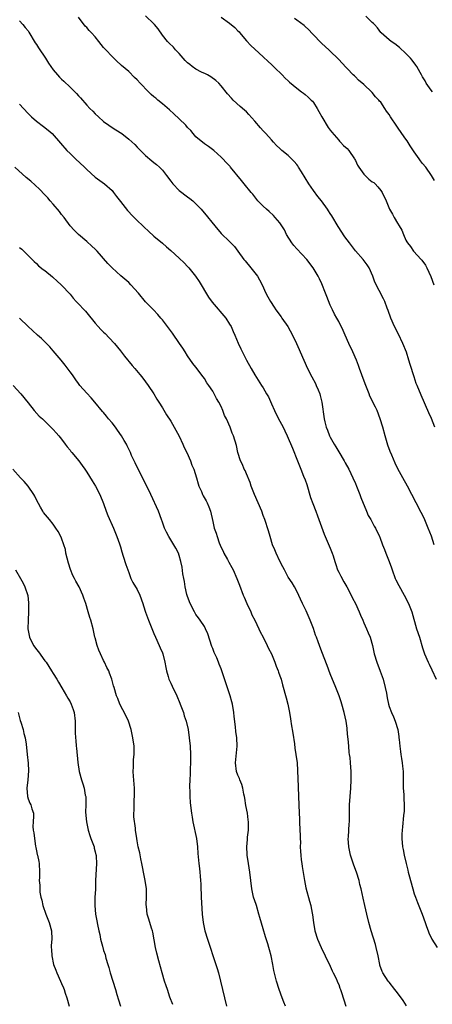
# Model space of a CAD drawing. Units: inches. Extents: x 2622000 to 2625000, y 1467000 to 1470000.
# Drawn here: x 2622665 to 2622763, y 1467695 to 1467930 of the extents above; entities that cross this region are included whole.
import ezdxf

# ---------------------------------------------------------------- set-up
doc = ezdxf.new("R2010")
doc.units = ezdxf.units.IN
doc.header["$MEASUREMENT"] = 0
doc.layers.add('LD26221467_10ft', color=93, linetype='Continuous')

msp = doc.modelspace()

# ---------------------------------------------------------------- linework, layer by layer
at = {"layer": 'LD26221467_10ft'}
for points, elevation in [([(2622763.74, 1467805), (2622763.07, 1467807.07), (2622762.32, 1467809), (2622761.32, 1467811.32), (2622760.67, 1467812.67), (2622759.45, 1467815), (2622757.39, 1467819), (2622756.3, 1467821), (2622755.1, 1467823.1), (2622754.43, 1467824.43), (2622753.65, 1467826.35), (2622753.25, 1467827.25), (2622752.73, 1467828.73), (2622752.04, 1467831), (2622751.48, 1467833), (2622750.87, 1467835), (2622750.13, 1467837), (2622749.78, 1467837.78), (2622748.45, 1467840.45), (2622748.22, 1467841), (2622747.44, 1467843), (2622747.33, 1467843.33), (2622746.49, 1467845.51), (2622745.97, 1467847), (2622745.73, 1467847.73), (2622745.21, 1467849), (2622744.34, 1467851), (2622743.39, 1467853), (2622742.5, 1467855), (2622742.07, 1467856.07), (2622741, 1467858.2), (2622740.53, 1467859), (2622739.99, 1467859.99), (2622739.49, 1467861), (2622739, 1467862.15), (2622738.18, 1467864.18), (2622737.89, 1467865), (2622737, 1467867.18), (2622736.4, 1467868.4), (2622736.08, 1467869), (2622734.9, 1467871), (2622733.39, 1467873), (2622731, 1467875.51), (2622730.32, 1467876.32), (2622729.8, 1467877), (2622728.58, 1467879), (2622728.05, 1467880.05), (2622727, 1467881.72), (2622725.89, 1467883), (2622725.46, 1467883.46), (2622724.43, 1467884.43), (2622723.77, 1467885), (2622723, 1467885.7), (2622721.77, 1467887), (2622721, 1467887.92), (2622720.55, 1467888.55), (2622720.11, 1467889), (2622718.47, 1467891), (2622717.83, 1467891.83), (2622715.25, 1467895), (2622715.13, 1467895.13), (2622715, 1467895.29), (2622714.16, 1467896.16), (2622713.41, 1467897), (2622713, 1467897.42), (2622711.24, 1467899), (2622709.96, 1467899.96), (2622709, 1467900.56), (2622707, 1467902.27), (2622706.37, 1467903), (2622705.77, 1467903.77), (2622705, 1467904.5), (2622704.57, 1467905), (2622703, 1467906.54), (2622701.74, 1467907.74), (2622700.66, 1467908.66), (2622699, 1467910.12), (2622697.89, 1467911), (2622697.42, 1467911.42), (2622697, 1467911.75), (2622696.34, 1467912.34), (2622695.67, 1467913), (2622693.74, 1467915), (2622693, 1467915.83), (2622692.38, 1467916.38), (2622691, 1467917.78), (2622689.26, 1467919.26), (2622689, 1467919.51), (2622688.2, 1467920.2), (2622687, 1467921.36), (2622685.5, 1467923), (2622685, 1467923.57), (2622683.82, 1467925), (2622683, 1467926.04), (2622682.08, 1467927), (2622681.57, 1467927.57), (2622681, 1467928.28), (2622680.64, 1467928.64), (2622679, 1467930.8)], 9460), ([(2622763.9, 1467833), (2622763.07, 1467835.07), (2622762.45, 1467836.45), (2622760.64, 1467840.64), (2622759.67, 1467843), (2622759.48, 1467843.48), (2622758.94, 1467845), (2622757.99, 1467847.99), (2622757.71, 1467849), (2622757.12, 1467850.88), (2622756.3, 1467853), (2622755.24, 1467855.24), (2622754.31, 1467857), (2622753.43, 1467859), (2622752.82, 1467860.82), (2622752.56, 1467861.44), (2622751.96, 1467863), (2622751.66, 1467863.66), (2622749.6, 1467867.6), (2622749.1, 1467869), (2622748.23, 1467871), (2622747.76, 1467871.76), (2622746.85, 1467873), (2622745, 1467875.1), (2622743.54, 1467877), (2622743, 1467877.66), (2622742.44, 1467878.44), (2622740.88, 1467880.88), (2622739.39, 1467883.39), (2622739, 1467884), (2622738.58, 1467884.58), (2622738.33, 1467885), (2622736.91, 1467887), (2622736.05, 1467888.05), (2622735, 1467889.43), (2622733.92, 1467891), (2622732.12, 1467893.88), (2622731.45, 1467895), (2622731.29, 1467895.29), (2622731, 1467895.68), (2622730.39, 1467896.39), (2622729, 1467897.76), (2622727.45, 1467899), (2622727.21, 1467899.21), (2622727, 1467899.44), (2622726.19, 1467900.19), (2622725.5, 1467901), (2622725, 1467901.52), (2622723.64, 1467903), (2622723, 1467903.66), (2622722.36, 1467904.36), (2622721, 1467905.99), (2622719.59, 1467907.59), (2622719, 1467908.17), (2622718.57, 1467908.57), (2622717.5, 1467909.5), (2622715.88, 1467911), (2622715.44, 1467911.44), (2622714.52, 1467912.52), (2622713, 1467914.38), (2622712.44, 1467915), (2622711.7, 1467915.7), (2622710.57, 1467916.57), (2622709.71, 1467917), (2622709.25, 1467917.25), (2622708.32, 1467917.68), (2622707, 1467918.36), (2622706.09, 1467919), (2622705.5, 1467919.5), (2622705, 1467919.88), (2622704.46, 1467920.46), (2622703.91, 1467921), (2622703, 1467922.09), (2622702.1, 1467923), (2622701.61, 1467923.61), (2622700.58, 1467924.58), (2622700.18, 1467925), (2622699, 1467926.5), (2622697.97, 1467927.97), (2622697.15, 1467929), (2622697, 1467929.16), (2622695, 1467931.05)], 9470), ([(2622713, 1467930.78), (2622715, 1467929.36), (2622716.27, 1467928.27), (2622717, 1467927.54), (2622717.25, 1467927.25), (2622717.47, 1467927), (2622718.13, 1467926.13), (2622719, 1467925.12), (2622720.03, 1467924.03), (2622721, 1467923.11), (2622723, 1467921.28), (2622724.18, 1467920.18), (2622725, 1467919.45), (2622726.24, 1467918.24), (2622727, 1467917.56), (2622727.57, 1467917), (2622728.26, 1467916.26), (2622729, 1467915.6), (2622729.3, 1467915.3), (2622731, 1467913.84), (2622732.17, 1467913), (2622732.63, 1467912.63), (2622733, 1467912.35), (2622733.73, 1467911.73), (2622734.47, 1467911), (2622734.73, 1467910.73), (2622735, 1467910.4), (2622735.83, 1467909), (2622736.25, 1467908.25), (2622737, 1467907), (2622738.48, 1467904.48), (2622739, 1467903.85), (2622739.35, 1467903.35), (2622741, 1467901.45), (2622741.21, 1467901.21), (2622741.45, 1467901), (2622742.16, 1467900.16), (2622743, 1467899.45), (2622743.42, 1467899), (2622744.77, 1467897), (2622744.85, 1467896.85), (2622745, 1467896.6), (2622745.49, 1467895.49), (2622745.76, 1467895), (2622747, 1467893.33), (2622748.18, 1467892.18), (2622749, 1467891.55), (2622749.33, 1467891.33), (2622749.71, 1467891), (2622750.33, 1467890.33), (2622751, 1467889.47), (2622751.34, 1467889), (2622752.28, 1467887), (2622753.11, 1467885), (2622753.79, 1467883.8), (2622754.22, 1467883), (2622755, 1467881.64), (2622755.4, 1467881), (2622756, 1467880), (2622756.43, 1467879), (2622757, 1467877.63), (2622757.23, 1467877.23), (2622757.37, 1467877), (2622758.08, 1467876.08), (2622758.83, 1467875), (2622760.68, 1467873), (2622760.84, 1467872.84), (2622761.64, 1467871.64), (2622761.99, 1467871), (2622762.98, 1467868.98), (2622763.67, 1467867)], 9480), ([(2622763.31, 1467913), (2622763, 1467913.33), (2622761.86, 1467915), (2622761.57, 1467915.57), (2622761, 1467916.56), (2622760.76, 1467917), (2622760.4, 1467917.6), (2622759.58, 1467919), (2622759.36, 1467919.36), (2622758.49, 1467920.49), (2622758.07, 1467921), (2622757, 1467922.13), (2622755.51, 1467923.51), (2622754.39, 1467924.39), (2622753.47, 1467925), (2622753, 1467925.38), (2622751.09, 1467927), (2622751, 1467927.09), (2622750.21, 1467928.21), (2622749.5, 1467929), (2622749.28, 1467929.28), (2622749, 1467929.52), (2622747.49, 1467931)], 9500), ([(2622665, 1467929.85), (2622665.74, 1467929), (2622666.31, 1467928.31), (2622667, 1467927.47), (2622667.2, 1467927.2), (2622668.68, 1467924.68), (2622669, 1467924.23), (2622669.46, 1467923.46), (2622671.16, 1467921), (2622671.83, 1467919.83), (2622673, 1467918.24), (2622674.01, 1467917), (2622674.46, 1467916.46), (2622675, 1467915.99), (2622675.49, 1467915.49), (2622677, 1467914.08), (2622678.54, 1467912.54), (2622679, 1467912.02), (2622679.51, 1467911.51), (2622681, 1467909.8), (2622681.73, 1467909), (2622682.39, 1467908.39), (2622683, 1467907.7), (2622683.74, 1467907), (2622685, 1467905.9), (2622686.25, 1467905), (2622687, 1467904.49), (2622687.94, 1467903.94), (2622689.31, 1467903), (2622691, 1467901.69), (2622692.43, 1467900.43), (2622693, 1467899.8), (2622693.39, 1467899.39), (2622695, 1467897.82), (2622696.51, 1467896.51), (2622697, 1467896.15), (2622697.62, 1467895.62), (2622698.3, 1467895), (2622699, 1467894.33), (2622699.95, 1467893), (2622701, 1467891.66), (2622701.48, 1467891), (2622703, 1467889.48), (2622705, 1467887.93), (2622705.57, 1467887.57), (2622706.27, 1467887), (2622707, 1467886.29), (2622708.2, 1467885), (2622708.57, 1467884.57), (2622709, 1467884.02), (2622711.46, 1467881), (2622713, 1467879.23), (2622715, 1467877.31), (2622716.14, 1467876.14), (2622717, 1467875), (2622718.42, 1467873), (2622718.68, 1467872.68), (2622720.09, 1467871), (2622721.66, 1467869), (2622722.14, 1467868.14), (2622722.74, 1467867), (2622723.66, 1467865), (2622724.14, 1467864.14), (2622724.72, 1467863), (2622725.63, 1467861.63), (2622726.02, 1467861), (2622727.3, 1467859.3), (2622727.49, 1467859), (2622728.88, 1467857), (2622729.99, 1467855), (2622730.96, 1467853), (2622731.57, 1467851.57), (2622731.82, 1467851), (2622732.66, 1467849), (2622733.57, 1467847), (2622734.6, 1467845), (2622735.46, 1467843.46), (2622735.67, 1467843), (2622736.08, 1467841.92), (2622736.48, 1467841), (2622736.6, 1467840.6), (2622736.96, 1467839), (2622737.57, 1467835), (2622737.72, 1467834.28), (2622738.05, 1467833), (2622738.34, 1467832.34), (2622738.8, 1467831), (2622739, 1467830.62), (2622739.92, 1467829), (2622740.33, 1467828.33), (2622741, 1467827.16), (2622742.28, 1467825), (2622742.51, 1467824.51), (2622743.39, 1467823), (2622744.4, 1467821), (2622745, 1467819.65), (2622745.27, 1467819), (2622746.03, 1467817), (2622746.26, 1467816.26), (2622747.6, 1467813), (2622748.02, 1467812.02), (2622748.63, 1467811), (2622749.47, 1467809.47), (2622749.78, 1467809), (2622750.72, 1467807), (2622750.8, 1467806.8), (2622751.41, 1467805), (2622751.89, 1467803.89), (2622752.2, 1467803), (2622753, 1467801.03), (2622753.55, 1467799.55), (2622753.71, 1467799), (2622754.48, 1467797), (2622754.64, 1467796.64), (2622755.32, 1467795.32), (2622756.62, 1467793), (2622757.64, 1467791), (2622758.41, 1467789), (2622759.56, 1467785), (2622760.21, 1467783), (2622761, 1467780.42), (2622761.47, 1467779), (2622762.3, 1467777), (2622762.53, 1467776.53), (2622763.22, 1467775.22), (2622764.23, 1467773)], 9450), ([(2622763.8, 1467891.8), (2622763.13, 1467893), (2622761.75, 1467895), (2622761, 1467895.9), (2622760.51, 1467896.51), (2622760.18, 1467897), (2622759, 1467898.63), (2622758.06, 1467900.06), (2622757.28, 1467901.28), (2622757, 1467901.66), (2622756.07, 1467903), (2622755, 1467904.58), (2622754.81, 1467904.81), (2622753.35, 1467907), (2622753, 1467907.58), (2622752.39, 1467908.39), (2622752, 1467909), (2622751, 1467910.5), (2622750.74, 1467910.74), (2622750.55, 1467911), (2622749.77, 1467911.77), (2622749, 1467912.77), (2622748.87, 1467912.87), (2622747, 1467914.74), (2622745.73, 1467915.73), (2622745, 1467916.52), (2622744.74, 1467916.74), (2622744.46, 1467917), (2622743, 1467918.49), (2622742.78, 1467918.78), (2622741.79, 1467919.79), (2622741, 1467920.67), (2622740.86, 1467920.86), (2622739, 1467922.63), (2622738.66, 1467923), (2622737, 1467924.48), (2622736.76, 1467924.76), (2622735, 1467926.53), (2622734.79, 1467926.79), (2622733.84, 1467927.83), (2622733, 1467928.51), (2622732.76, 1467928.76), (2622731, 1467930.02), (2622730.45, 1467930.45)], 9490), ([(2622665, 1467910), (2622665.92, 1467909), (2622667, 1467907.8), (2622667.4, 1467907.4), (2622667.83, 1467907), (2622669, 1467905.97), (2622670.71, 1467904.71), (2622671.82, 1467903.82), (2622672.74, 1467903), (2622674.74, 1467900.74), (2622676.25, 1467899), (2622677, 1467898.29), (2622678.3, 1467897), (2622680.46, 1467895), (2622681, 1467894.47), (2622683, 1467892.65), (2622685.21, 1467891), (2622687, 1467889.41), (2622687.34, 1467889), (2622688.04, 1467888.04), (2622689, 1467886.86), (2622690.67, 1467884.67), (2622691, 1467884.33), (2622691.63, 1467883.63), (2622692.28, 1467883), (2622693, 1467882.26), (2622694.35, 1467881), (2622694.68, 1467880.68), (2622695.72, 1467879.72), (2622697, 1467878.6), (2622699, 1467876.92), (2622700, 1467876), (2622701, 1467875.14), (2622703, 1467873.33), (2622704.17, 1467872.17), (2622705, 1467871.31), (2622705.28, 1467871), (2622706.87, 1467869), (2622707.75, 1467867.75), (2622710.01, 1467864.01), (2622710.87, 1467862.87), (2622714.12, 1467859), (2622715, 1467857.62), (2622715.38, 1467857), (2622715.86, 1467855.86), (2622716.29, 1467855), (2622717.08, 1467853.08), (2622717.71, 1467851.71), (2622719.03, 1467849), (2622720.15, 1467847), (2622721, 1467845.53), (2622722.6, 1467843), (2622723, 1467842.41), (2622723.81, 1467841), (2622724.26, 1467840.26), (2622725, 1467838.64), (2622725.71, 1467837), (2622726.12, 1467836.12), (2622727, 1467834.44), (2622727.8, 1467833), (2622728.18, 1467832.18), (2622728.76, 1467831), (2622730.02, 1467828.02), (2622731.17, 1467825), (2622731.95, 1467823), (2622732.65, 1467821.35), (2622733, 1467820.48), (2622733.4, 1467819.4), (2622734.31, 1467816.31), (2622734.82, 1467814.82), (2622735.53, 1467813), (2622735.91, 1467811.91), (2622736.27, 1467811), (2622737.5, 1467807.5), (2622739, 1467804.16), (2622739.47, 1467803), (2622739.66, 1467802.34), (2622740.1, 1467801), (2622740.33, 1467800.33), (2622740.74, 1467799), (2622741, 1467798.45), (2622741.49, 1467797.49), (2622742.2, 1467796.2), (2622742.91, 1467795), (2622743.97, 1467793), (2622744.27, 1467792.27), (2622744.97, 1467791), (2622745.88, 1467789), (2622746.2, 1467788.2), (2622746.71, 1467787), (2622747, 1467786.4), (2622747.62, 1467785), (2622748.05, 1467784.05), (2622748.47, 1467783), (2622749.03, 1467781.03), (2622749.48, 1467779), (2622750.08, 1467777), (2622750.9, 1467774.9), (2622751.57, 1467773), (2622752.1, 1467771), (2622752.36, 1467769.64), (2622752.54, 1467768.54), (2622752.83, 1467767), (2622753, 1467766.46), (2622753.56, 1467765), (2622754.02, 1467764.02), (2622754.44, 1467763), (2622755.06, 1467761), (2622755.31, 1467759.31), (2622755.35, 1467759), (2622755.37, 1467758.63), (2622755.54, 1467757), (2622755.76, 1467755.76), (2622755.82, 1467755), (2622755.94, 1467754.06), (2622756.15, 1467753), (2622756.23, 1467752.23), (2622756.33, 1467751), (2622756.35, 1467749.65), (2622756.33, 1467748.33), (2622756.39, 1467747), (2622756.53, 1467745.47), (2622756.54, 1467744.54), (2622756.63, 1467743), (2622756.58, 1467741.42), (2622756.54, 1467741), (2622756.45, 1467740.45), (2622756.2, 1467737.8), (2622756.08, 1467737), (2622756.03, 1467736.03), (2622756.01, 1467735), (2622756.21, 1467733), (2622756.36, 1467732.36), (2622756.6, 1467731), (2622757.06, 1467729), (2622757.46, 1467727.46), (2622757.56, 1467727), (2622757.87, 1467725.87), (2622758.08, 1467725), (2622758.62, 1467723), (2622759, 1467721.77), (2622759.27, 1467721), (2622759.77, 1467719.77), (2622760.91, 1467717), (2622761.62, 1467715), (2622761.95, 1467714.05), (2622762.29, 1467713), (2622762.48, 1467712.48), (2622763.18, 1467711), (2622764.46, 1467709)], 9440), ([(2622757.13, 1467695.13), (2622756.37, 1467696.37), (2622755, 1467698.22), (2622754.4, 1467699), (2622753, 1467700.75), (2622752.81, 1467701), (2622751.48, 1467703), (2622751.32, 1467703.32), (2622750.81, 1467704.81), (2622750.76, 1467705), (2622750.38, 1467707), (2622749.94, 1467709), (2622749.74, 1467709.74), (2622748.77, 1467713), (2622748.21, 1467715), (2622747.68, 1467717), (2622747.2, 1467719), (2622746.81, 1467720.81), (2622746.35, 1467723), (2622746.07, 1467724.07), (2622745.86, 1467725), (2622745.24, 1467727), (2622744.62, 1467728.62), (2622743.81, 1467731), (2622743.39, 1467733), (2622743.27, 1467735), (2622743.3, 1467735.3), (2622743.38, 1467737), (2622743.49, 1467738.51), (2622743.57, 1467739), (2622743.59, 1467739.59), (2622743.61, 1467741), (2622743.6, 1467743), (2622743.73, 1467745), (2622743.9, 1467747), (2622743.98, 1467749), (2622743.95, 1467751), (2622743.83, 1467753), (2622743.7, 1467754.3), (2622743.61, 1467755), (2622743.52, 1467755.52), (2622743.38, 1467757), (2622743.23, 1467758.77), (2622743.18, 1467759.18), (2622743.04, 1467761), (2622743, 1467761.3), (2622742.74, 1467763), (2622742.29, 1467765), (2622741.75, 1467767), (2622741.58, 1467767.58), (2622741.11, 1467769), (2622740.33, 1467771), (2622739, 1467774.24), (2622738.22, 1467776.22), (2622737, 1467779.52), (2622736.42, 1467781), (2622736.12, 1467781.88), (2622735.68, 1467783), (2622735.48, 1467783.48), (2622735, 1467785.02), (2622734.22, 1467787), (2622733.24, 1467789.24), (2622733, 1467789.73), (2622732.34, 1467791), (2622731, 1467793.94), (2622730.45, 1467795), (2622729.92, 1467795.92), (2622729, 1467797.27), (2622728.08, 1467799), (2622727.72, 1467799.72), (2622727, 1467801.08), (2622726.07, 1467803), (2622725.79, 1467803.79), (2622725.24, 1467805), (2622724.65, 1467807), (2622724.3, 1467808.3), (2622723.38, 1467811), (2622723, 1467812.02), (2622722.66, 1467813), (2622721.85, 1467815), (2622720.96, 1467816.96), (2622720.15, 1467819), (2622719.87, 1467819.87), (2622719, 1467821.89), (2622718.69, 1467822.69), (2622718.51, 1467823), (2622718.11, 1467824.12), (2622717.62, 1467825), (2622716.99, 1467827), (2622716.65, 1467828.65), (2622715.91, 1467831), (2622715.62, 1467831.62), (2622715.13, 1467833), (2622714.26, 1467835), (2622713.82, 1467835.82), (2622713.42, 1467837), (2622713, 1467837.97), (2622712.47, 1467839), (2622711.91, 1467839.91), (2622711.37, 1467841), (2622711, 1467841.63), (2622710.08, 1467843), (2622709.61, 1467843.61), (2622709, 1467844.64), (2622708.74, 1467845), (2622707, 1467847.31), (2622706.24, 1467848.24), (2622705, 1467850.04), (2622704.39, 1467851), (2622703.83, 1467851.83), (2622703.1, 1467853), (2622701.42, 1467855.42), (2622699, 1467858.59), (2622698.64, 1467859), (2622697.91, 1467859.91), (2622696.85, 1467861), (2622695, 1467862.94), (2622693.34, 1467865), (2622691.51, 1467867), (2622691, 1467867.5), (2622689.11, 1467869.11), (2622687.01, 1467871.01), (2622686.02, 1467872.02), (2622683.45, 1467875), (2622683.22, 1467875.22), (2622683, 1467875.48), (2622682.22, 1467876.22), (2622681, 1467877.32), (2622679, 1467878.95), (2622677.98, 1467879.98), (2622677, 1467881.03), (2622675.57, 1467883), (2622675, 1467883.72), (2622674.45, 1467884.45), (2622673, 1467886.17), (2622672.26, 1467887), (2622671.69, 1467887.69), (2622671, 1467888.45), (2622669.75, 1467889.75), (2622667.64, 1467891.64), (2622666.55, 1467892.55), (2622663.84, 1467895)], 9430), ([(2622665, 1467875.86), (2622665.5, 1467875.5), (2622668.01, 1467873), (2622668.49, 1467872.49), (2622669, 1467872.05), (2622669.52, 1467871.52), (2622670.62, 1467870.62), (2622671, 1467870.37), (2622672.84, 1467868.84), (2622673, 1467868.72), (2622673.88, 1467867.88), (2622675, 1467866.91), (2622677, 1467864.73), (2622677.75, 1467863.75), (2622678.49, 1467863), (2622678.72, 1467862.72), (2622679, 1467862.44), (2622680.35, 1467861), (2622680.65, 1467860.65), (2622681, 1467860.28), (2622683, 1467857.85), (2622683.72, 1467857), (2622684.33, 1467856.33), (2622685, 1467855.66), (2622685.35, 1467855.35), (2622686.36, 1467854.36), (2622687.58, 1467853), (2622689, 1467851.2), (2622689.95, 1467849.95), (2622691.76, 1467847.76), (2622692.47, 1467847), (2622693.62, 1467845.62), (2622694.13, 1467845), (2622695, 1467843.83), (2622695.59, 1467843), (2622696.97, 1467841), (2622697.7, 1467839.7), (2622698.18, 1467839), (2622699, 1467837.67), (2622699.97, 1467835.97), (2622701, 1467834.44), (2622701.77, 1467833), (2622703, 1467830.89), (2622703.9, 1467829), (2622704.22, 1467828.22), (2622704.86, 1467827), (2622705.69, 1467825), (2622706.02, 1467824.02), (2622706.47, 1467823), (2622707.14, 1467821), (2622707.53, 1467819.53), (2622707.71, 1467819), (2622708.28, 1467817.72), (2622708.54, 1467817), (2622708.69, 1467816.69), (2622709.45, 1467815.45), (2622709.7, 1467815), (2622710.09, 1467814.09), (2622710.47, 1467813), (2622711, 1467810.54), (2622711.37, 1467809), (2622711.78, 1467807.78), (2622712.01, 1467807), (2622712.53, 1467805.47), (2622713, 1467804.33), (2622713.46, 1467803.46), (2622713.67, 1467803), (2622714.49, 1467801.51), (2622714.86, 1467800.86), (2622715.56, 1467799.56), (2622715.83, 1467799), (2622716.73, 1467797), (2622717.34, 1467795.34), (2622718.24, 1467793), (2622718.5, 1467792.5), (2622719.14, 1467791), (2622720.05, 1467789), (2622720.33, 1467788.33), (2622721, 1467787), (2622721.96, 1467785), (2622722.26, 1467784.26), (2622723, 1467782.99), (2622723.93, 1467781), (2622724.26, 1467780.26), (2622724.99, 1467779), (2622725.79, 1467777), (2622726.07, 1467776.07), (2622726.57, 1467775), (2622726.67, 1467774.67), (2622727, 1467773.79), (2622727.26, 1467773), (2622727.62, 1467771.62), (2622728.49, 1467768.49), (2622728.86, 1467767), (2622729.27, 1467765), (2622729.53, 1467763.53), (2622729.59, 1467763), (2622729.68, 1467762.32), (2622730.09, 1467760.09), (2622730.45, 1467757.55), (2622730.56, 1467756.56), (2622730.8, 1467755), (2622731.08, 1467753), (2622731.22, 1467751.22), (2622731.32, 1467747.32), (2622731.46, 1467745), (2622731.54, 1467743), (2622731.59, 1467741), (2622731.65, 1467739.65), (2622731.66, 1467739), (2622731.77, 1467737), (2622731.79, 1467735.79), (2622731.83, 1467735), (2622731.86, 1467734.14), (2622731.85, 1467733), (2622731.89, 1467731.89), (2622731.94, 1467731), (2622732.09, 1467729.91), (2622732.19, 1467729), (2622732.29, 1467728.29), (2622732.83, 1467725), (2622733.2, 1467723.2), (2622734.05, 1467720.05), (2622734.33, 1467719), (2622734.45, 1467718.45), (2622734.77, 1467716.77), (2622734.99, 1467715), (2622735.32, 1467713), (2622735.94, 1467711), (2622736.82, 1467709), (2622737.78, 1467707), (2622739, 1467704.55), (2622739.48, 1467703.48), (2622739.72, 1467703), (2622740.39, 1467701.61), (2622740.65, 1467701), (2622740.74, 1467700.74), (2622741, 1467700.18), (2622741.3, 1467699.3), (2622741.44, 1467699), (2622741.68, 1467698.32), (2622742.67, 1467695)], 9420), ([(2622728.29, 1467695), (2622727.95, 1467695.95), (2622727.55, 1467697), (2622726.81, 1467699), (2622726.18, 1467701), (2622725.93, 1467701.93), (2622725.55, 1467703.55), (2622725.28, 1467705), (2622724.88, 1467707), (2622724.48, 1467708.48), (2622724.36, 1467709), (2622724.09, 1467709.91), (2622723.56, 1467711.56), (2622723, 1467713.43), (2622722.19, 1467716.19), (2622721.99, 1467717), (2622721.38, 1467719), (2622721.3, 1467719.3), (2622720.74, 1467721), (2622720.28, 1467723), (2622719.83, 1467727), (2622719.49, 1467729), (2622719.18, 1467731), (2622719.17, 1467731.17), (2622719.13, 1467733), (2622719.27, 1467734.73), (2622719.31, 1467735.31), (2622719.48, 1467737), (2622719.52, 1467739), (2622719.47, 1467739.47), (2622719.27, 1467741), (2622718.89, 1467742.89), (2622718.62, 1467744.62), (2622718.54, 1467745), (2622718.4, 1467745.6), (2622718.16, 1467747), (2622717.9, 1467747.9), (2622717.44, 1467749), (2622717.33, 1467749.33), (2622717, 1467750.11), (2622716.69, 1467751), (2622716.45, 1467753), (2622716.81, 1467757), (2622716.7, 1467759), (2622716.5, 1467760.5), (2622716.39, 1467761.61), (2622716.08, 1467764.08), (2622715.99, 1467765), (2622715.68, 1467767), (2622715.55, 1467767.55), (2622715.16, 1467769), (2622715, 1467769.51), (2622714.09, 1467772.09), (2622713.15, 1467775), (2622713, 1467775.4), (2622712.54, 1467776.54), (2622712.38, 1467777), (2622711.94, 1467778.06), (2622711.34, 1467779.35), (2622711, 1467780.29), (2622710.79, 1467780.79), (2622709.81, 1467783.81), (2622709.28, 1467785), (2622709, 1467785.5), (2622708.02, 1467787), (2622707.61, 1467787.61), (2622707, 1467788.37), (2622706.63, 1467789), (2622705.62, 1467791), (2622705, 1467792.64), (2622704.85, 1467793.15), (2622704.44, 1467795), (2622704.26, 1467796.26), (2622704.09, 1467797), (2622703.89, 1467798.11), (2622703.7, 1467799.7), (2622703.43, 1467801), (2622703, 1467802.47), (2622702.82, 1467803), (2622702.22, 1467804.22), (2622701.76, 1467805), (2622700.52, 1467807), (2622699.99, 1467807.99), (2622699.52, 1467809), (2622699, 1467810.37), (2622698.79, 1467811), (2622698.04, 1467813), (2622696.26, 1467817), (2622695.29, 1467819), (2622693.22, 1467823), (2622692.53, 1467824.53), (2622692.29, 1467825), (2622691.68, 1467826.32), (2622691.38, 1467827), (2622690.62, 1467828.62), (2622690.42, 1467829), (2622689.89, 1467829.89), (2622689.27, 1467831), (2622688.34, 1467832.34), (2622687.85, 1467833), (2622687, 1467834.06), (2622686.18, 1467835), (2622685.65, 1467835.65), (2622685, 1467836.5), (2622684.76, 1467836.76), (2622682.94, 1467839), (2622682.05, 1467840.05), (2622681, 1467841.13), (2622679.36, 1467843), (2622679.21, 1467843.21), (2622679, 1467843.43), (2622678.36, 1467844.36), (2622677.88, 1467845), (2622677.55, 1467845.55), (2622677, 1467846.26), (2622675.85, 1467847.85), (2622674.91, 1467849), (2622673, 1467851.26), (2622672.17, 1467852.17), (2622671, 1467853.39), (2622670.17, 1467854.17), (2622669.23, 1467855), (2622668.07, 1467856.07), (2622667, 1467857.04), (2622665, 1467858.98)], 9410), ([(2622663.47, 1467843), (2622665.31, 1467841), (2622667, 1467838.82), (2622668.48, 1467837), (2622669.65, 1467835.65), (2622670.45, 1467835), (2622671, 1467834.49), (2622673, 1467832.51), (2622673.66, 1467831.66), (2622674.31, 1467831), (2622675, 1467830.2), (2622675.86, 1467829), (2622676.32, 1467828.32), (2622677, 1467827.53), (2622677.21, 1467827.21), (2622677.41, 1467827), (2622679.11, 1467825), (2622679.9, 1467823.9), (2622680.55, 1467823), (2622681, 1467822.32), (2622682.24, 1467820.24), (2622683.07, 1467819), (2622684.12, 1467817), (2622685, 1467814.82), (2622685.63, 1467813), (2622686.01, 1467812.01), (2622687.39, 1467809), (2622687.79, 1467807.79), (2622688.18, 1467807), (2622688.77, 1467805.23), (2622689, 1467804.49), (2622689.31, 1467803.31), (2622689.68, 1467802.32), (2622690.33, 1467800.33), (2622691, 1467798.38), (2622691.52, 1467797), (2622691.99, 1467795.99), (2622693, 1467794.33), (2622693.59, 1467793), (2622694.32, 1467791), (2622694.47, 1467790.47), (2622694.98, 1467788.98), (2622695.69, 1467787), (2622696.65, 1467784.65), (2622697, 1467783.88), (2622697.36, 1467783), (2622698.25, 1467781), (2622698.46, 1467780.46), (2622699, 1467779.25), (2622699.1, 1467779), (2622699.61, 1467777), (2622699.79, 1467775.79), (2622699.96, 1467775), (2622700.37, 1467773.63), (2622700.53, 1467773), (2622700.66, 1467772.66), (2622701, 1467772.01), (2622701.31, 1467771.31), (2622702.41, 1467769), (2622702.58, 1467768.58), (2622703, 1467767.64), (2622703.41, 1467766.59), (2622704, 1467765), (2622704.22, 1467764.22), (2622704.68, 1467763), (2622705.13, 1467761), (2622705.4, 1467759), (2622705.59, 1467757), (2622705.68, 1467755), (2622705.66, 1467753), (2622705.61, 1467751.61), (2622705.59, 1467750.41), (2622705.51, 1467749), (2622705.44, 1467747.44), (2622705.46, 1467747), (2622705.5, 1467746.5), (2622705.5, 1467745), (2622705.6, 1467743.6), (2622705.74, 1467742.26), (2622705.9, 1467741), (2622706.07, 1467740.07), (2622706.22, 1467739), (2622707.16, 1467735), (2622707.4, 1467733), (2622707.44, 1467731.44), (2622707.66, 1467729), (2622707.84, 1467727.84), (2622707.92, 1467727), (2622707.96, 1467726.04), (2622708.09, 1467725), (2622708.17, 1467724.17), (2622708.18, 1467723), (2622708.22, 1467721.78), (2622708.27, 1467721), (2622708.48, 1467717), (2622708.7, 1467715), (2622709.12, 1467713), (2622709.71, 1467711), (2622711.72, 1467705), (2622712.01, 1467704.01), (2622712.33, 1467703), (2622712.88, 1467701), (2622713.34, 1467699), (2622713.77, 1467697), (2622714.28, 1467695)], 9400), ([(2622701.47, 1467695.47), (2622700.81, 1467697.19), (2622700.19, 1467699), (2622699.92, 1467699.92), (2622699.52, 1467701), (2622698.92, 1467703), (2622698.15, 1467705.85), (2622697.68, 1467707.68), (2622697.39, 1467709), (2622696.7, 1467712.7), (2622696.62, 1467713), (2622696.41, 1467713.59), (2622695.79, 1467715.79), (2622695.38, 1467717), (2622695.2, 1467718.8), (2622695.15, 1467719.15), (2622695.25, 1467721), (2622695.21, 1467722.79), (2622695.19, 1467723), (2622694.87, 1467725), (2622694.54, 1467726.54), (2622694.25, 1467728.25), (2622694.11, 1467729), (2622693.83, 1467730.17), (2622693.62, 1467731.62), (2622693.25, 1467733), (2622693, 1467734.46), (2622692.89, 1467735), (2622692.6, 1467737), (2622692.57, 1467737.43), (2622692.2, 1467740.2), (2622692.21, 1467741), (2622692.29, 1467741.71), (2622692.25, 1467743), (2622692.27, 1467744.27), (2622692.36, 1467745), (2622692.39, 1467745.61), (2622692.37, 1467747), (2622692.14, 1467749.86), (2622692.07, 1467751), (2622692.1, 1467752.1), (2622692.1, 1467753), (2622692.14, 1467753.86), (2622692.24, 1467755), (2622692.27, 1467756.27), (2622692.26, 1467757), (2622691.98, 1467759), (2622691.53, 1467761), (2622690.91, 1467763), (2622690.31, 1467764.31), (2622688.86, 1467767), (2622688.36, 1467768.36), (2622688.1, 1467769), (2622687.51, 1467771), (2622687.38, 1467771.38), (2622686.98, 1467772.98), (2622686.41, 1467774.41), (2622686.21, 1467775), (2622685.76, 1467775.76), (2622685.23, 1467777), (2622685, 1467777.43), (2622684.23, 1467779), (2622683.87, 1467779.87), (2622683.45, 1467781), (2622683, 1467782.8), (2622682.94, 1467783), (2622682.59, 1467784.59), (2622682.47, 1467785), (2622681.95, 1467787), (2622681.68, 1467787.68), (2622681.34, 1467789), (2622680.73, 1467791), (2622680.26, 1467792.26), (2622680.07, 1467793), (2622679.2, 1467795), (2622678.35, 1467796.35), (2622678.1, 1467797), (2622677.68, 1467797.68), (2622677.12, 1467799.12), (2622676.6, 1467800.6), (2622676.03, 1467803), (2622675.89, 1467803.89), (2622675.56, 1467805), (2622675, 1467806.57), (2622674.81, 1467807), (2622674.16, 1467808.16), (2622673.64, 1467809), (2622673, 1467809.93), (2622672.08, 1467811), (2622671.6, 1467811.6), (2622670.71, 1467812.71), (2622670.52, 1467813), (2622669.97, 1467813.97), (2622669, 1467815.75), (2622668.6, 1467816.6), (2622668.35, 1467817), (2622667, 1467818.95), (2622666.11, 1467820.11), (2622665.18, 1467821), (2622663.41, 1467823)], 9390), ([(2622664.02, 1467799), (2622665.22, 1467797), (2622665.85, 1467795.85), (2622666.25, 1467795), (2622666.94, 1467792.94), (2622667.14, 1467791.14), (2622667.15, 1467791), (2622667.13, 1467790.87), (2622667.11, 1467789), (2622667, 1467787), (2622666.98, 1467785), (2622667.33, 1467783), (2622668.31, 1467781), (2622668.59, 1467780.59), (2622669, 1467780.04), (2622669.49, 1467779.49), (2622671, 1467777.38), (2622671.3, 1467777), (2622672.62, 1467775), (2622673, 1467774.33), (2622673.86, 1467773), (2622674.25, 1467772.25), (2622675.06, 1467770.94), (2622676.18, 1467769), (2622676.44, 1467768.44), (2622677, 1467767.54), (2622677.29, 1467767), (2622677.72, 1467765.72), (2622678.01, 1467765), (2622678.25, 1467763), (2622678.23, 1467761), (2622678.26, 1467760.26), (2622678.29, 1467759), (2622678.37, 1467758.37), (2622678.49, 1467757), (2622678.56, 1467756.56), (2622678.88, 1467753.12), (2622679.2, 1467751), (2622679.73, 1467749), (2622680.04, 1467748.04), (2622680.35, 1467747), (2622680.64, 1467745.36), (2622680.73, 1467745), (2622680.76, 1467744.76), (2622680.76, 1467743), (2622680.7, 1467741.3), (2622680.9, 1467739), (2622681.35, 1467737), (2622681.68, 1467735.68), (2622681.99, 1467735), (2622682.62, 1467733.38), (2622682.71, 1467733), (2622682.72, 1467732.71), (2622683, 1467731.8), (2622683.13, 1467731.13), (2622683.19, 1467731), (2622683.23, 1467730.77), (2622683.3, 1467729), (2622683.1, 1467725), (2622683.04, 1467722.96), (2622682.94, 1467720.94), (2622682.91, 1467719), (2622683.09, 1467717), (2622683.41, 1467715.41), (2622683.52, 1467714.48), (2622683.84, 1467713), (2622684.08, 1467712.08), (2622684.26, 1467711), (2622684.7, 1467709.3), (2622685, 1467708.28), (2622685.33, 1467707.33), (2622685.55, 1467706.45), (2622685.97, 1467705), (2622686.22, 1467704.22), (2622686.53, 1467703), (2622687.2, 1467701), (2622687.85, 1467699), (2622688.18, 1467697.82), (2622688.51, 1467696.51), (2622689, 1467695)], 9380), ([(2622664.64, 1467765), (2622665.15, 1467763.15), (2622665.3, 1467762.7), (2622665.8, 1467761), (2622666, 1467760), (2622666.32, 1467759), (2622666.55, 1467757.45), (2622666.76, 1467755), (2622666.99, 1467752.99), (2622667.1, 1467751.1), (2622666.98, 1467749), (2622666.74, 1467747), (2622666.84, 1467745), (2622667, 1467744.46), (2622667.44, 1467743.44), (2622667.66, 1467743), (2622667.93, 1467742.07), (2622668.29, 1467741), (2622668.32, 1467740.32), (2622668.2, 1467739), (2622668.13, 1467737.87), (2622668.21, 1467737), (2622668.35, 1467736.35), (2622668.5, 1467735), (2622668.8, 1467733.19), (2622668.85, 1467732.85), (2622669, 1467732.02), (2622669.2, 1467731.2), (2622669.28, 1467731), (2622669.55, 1467729.55), (2622669.68, 1467729), (2622669.73, 1467727), (2622669.74, 1467725.74), (2622669.68, 1467725), (2622669.84, 1467723.84), (2622669.79, 1467723), (2622669.82, 1467722.18), (2622670.05, 1467721), (2622670.26, 1467720.26), (2622670.49, 1467719), (2622671.2, 1467717), (2622672.06, 1467715), (2622672.61, 1467713), (2622672.64, 1467711), (2622672.54, 1467709.46), (2622672.53, 1467709), (2622672.57, 1467708.57), (2622672.64, 1467707), (2622673.03, 1467705), (2622673.6, 1467703.6), (2622673.82, 1467703), (2622674.76, 1467701), (2622675, 1467700.4), (2622675.42, 1467699.42), (2622675.59, 1467699), (2622675.87, 1467698.13), (2622676.22, 1467697), (2622676.77, 1467695)], 9370)]:
    msp.add_lwpolyline(points, dxfattribs=dict(at, elevation=elevation))

doc.saveas('drawing.dxf')
